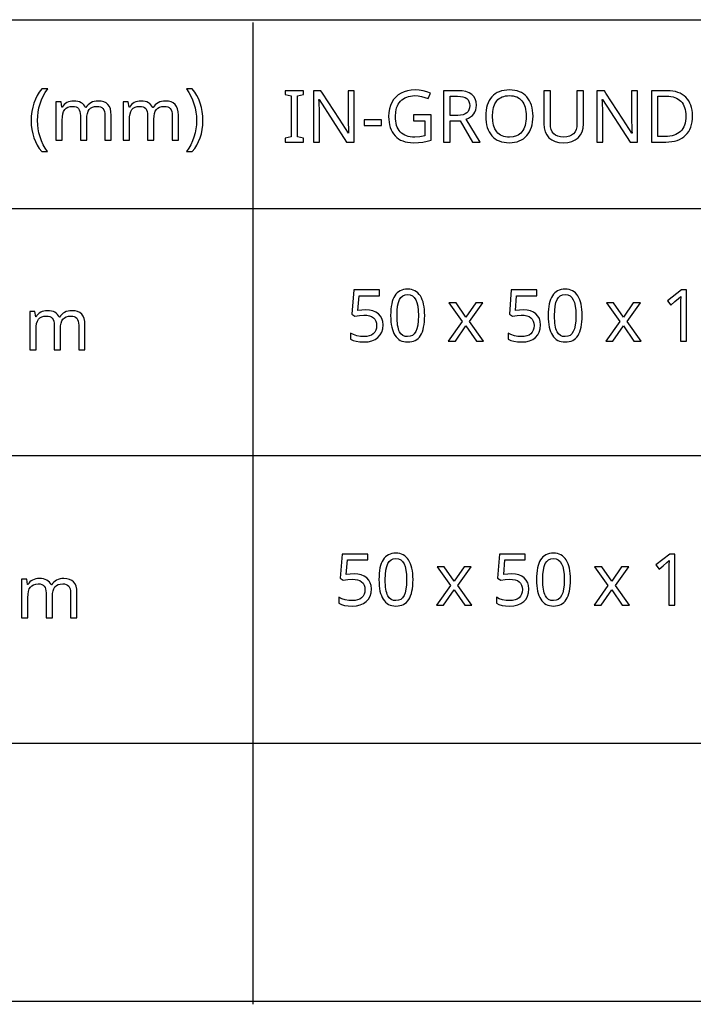
# Model space of a CAD drawing. Extents: x 12 to 692, y 10 to 287.
# Drawn here: x 599 to 625, y 10 to 48 of the extents above; entities that cross this region are included whole.
import ezdxf

# ---------------------------------------------------------------- set-up
doc = ezdxf.new("R2010")
doc.units = 0
doc.header["$LTSCALE"] = 12.7
doc.header["$MEASUREMENT"] = 0
for name, color, linetype in [('ANNOTATION_TEXT', 7, 'CONTINUOUS'), ('BORDER_FRAME', 7, 'CONTINUOUS'), ('TITLE_BLOCK', 7, 'CONTINUOUS')]:
    doc.layers.add(name, color=color, linetype=linetype)

msp = doc.modelspace()

# ---------------------------------------------------------------- linework, layer by layer
at = {"layer": 'ANNOTATION_TEXT', "linetype": 'CONTINUOUS'}
for points in [[(612.07, 36.862), (611.919, 36.854), (611.764, 36.831), (611.764, 36.831), (611.812, 37.409), (612.6, 37.409), (612.6, 37.632), (611.602, 37.632), (611.527, 36.692), (611.65, 36.614), (611.825, 36.645), (611.99, 36.655), (611.99, 36.655), (612.107, 36.649), (612.208, 36.629), (612.208, 36.629), (612.293, 36.598), (612.363, 36.554), (612.363, 36.554), (612.418, 36.497), (612.457, 36.428), (612.457, 36.428), (612.481, 36.346), (612.489, 36.252), (612.489, 36.252), (612.481, 36.154), (612.456, 36.068), (612.456, 36.068), (612.417, 35.995), (612.361, 35.933), (612.361, 35.933), (612.29, 35.884), (612.205, 35.849), (612.205, 35.849), (612.109, 35.828), (611.998, 35.821), (611.998, 35.821), (611.862, 35.83), (611.722, 35.857), (611.722, 35.857), (611.59, 35.898), (611.479, 35.952), (611.479, 35.952), (611.479, 35.721), (611.58, 35.673), (611.699, 35.639), (611.699, 35.639), (611.838, 35.619), (611.996, 35.613), (611.996, 35.613), (612.161, 35.624), (612.308, 35.657), (612.308, 35.657), (612.435, 35.711), (612.543, 35.789), (612.543, 35.789), (612.629, 35.885), (612.69, 35.998), (612.69, 35.998), (612.728, 36.129), (612.741, 36.276), (612.741, 36.276), (612.73, 36.405), (612.696, 36.519), (612.696, 36.519), (612.64, 36.619), (612.561, 36.706), (612.561, 36.706), (612.463, 36.774), (612.348, 36.823), (612.348, 36.823), (612.218, 36.852), (612.07, 36.862), (612.07, 36.862)], [(614.358, 36.639), (614.355, 36.76), (614.347, 36.875), (614.333, 36.981), (614.314, 37.08), (614.314, 37.08), (614.291, 37.172), (614.262, 37.256), (614.227, 37.333), (614.188, 37.402), (614.188, 37.402), (614.143, 37.463), (614.093, 37.516), (614.039, 37.561), (613.979, 37.598), (613.979, 37.598), (613.915, 37.627), (613.847, 37.647), (613.773, 37.659), (613.694, 37.663), (613.694, 37.663), (613.613, 37.659), (613.537, 37.647), (613.466, 37.627), (613.402, 37.599), (613.402, 37.599), (613.342, 37.564), (613.287, 37.52), (613.287, 37.52), (613.238, 37.47), (613.196, 37.411), (613.196, 37.411), (613.158, 37.344), (613.125, 37.268), (613.097, 37.184), (613.075, 37.091), (613.075, 37.091), (613.057, 36.991), (613.045, 36.882), (613.038, 36.765), (613.035, 36.639), (613.035, 36.639), (613.038, 36.517), (613.045, 36.402), (613.058, 36.294), (613.076, 36.195), (613.076, 36.195), (613.1, 36.103), (613.129, 36.019), (613.163, 35.942), (613.203, 35.873), (613.203, 35.873), (613.247, 35.812), (613.296, 35.759), (613.35, 35.714), (613.408, 35.677), (613.408, 35.677), (613.473, 35.649), (613.542, 35.629), (613.616, 35.617), (613.694, 35.613), (613.694, 35.613), (613.776, 35.617), (613.851, 35.629), (613.921, 35.648), (613.986, 35.676), (613.986, 35.676), (614.046, 35.711), (614.1, 35.755), (614.1, 35.755), (614.15, 35.806), (614.193, 35.866), (614.193, 35.866), (614.231, 35.934), (614.265, 36.009), (614.293, 36.093), (614.316, 36.185), (614.316, 36.185), (614.334, 36.286), (614.347, 36.395), (614.355, 36.513), (614.358, 36.639), (614.358, 36.639)], [(618.186, 36.862), (618.035, 36.854), (617.88, 36.831), (617.88, 36.831), (617.927, 37.409), (618.716, 37.409), (618.716, 37.632), (617.718, 37.632), (617.643, 36.692), (617.765, 36.614), (617.94, 36.645), (618.106, 36.655), (618.106, 36.655), (618.222, 36.649), (618.324, 36.629), (618.324, 36.629), (618.409, 36.598), (618.479, 36.554), (618.479, 36.554), (618.534, 36.497), (618.573, 36.428), (618.573, 36.428), (618.597, 36.346), (618.605, 36.252), (618.605, 36.252), (618.596, 36.154), (618.572, 36.068), (618.572, 36.068), (618.532, 35.995), (618.476, 35.933), (618.476, 35.933), (618.406, 35.884), (618.321, 35.849), (618.321, 35.849), (618.224, 35.828), (618.114, 35.821), (618.114, 35.821), (617.978, 35.83), (617.838, 35.857), (617.838, 35.857), (617.706, 35.898), (617.595, 35.952), (617.595, 35.952), (617.595, 35.721), (617.695, 35.673), (617.814, 35.639), (617.814, 35.639), (617.953, 35.619), (618.111, 35.613), (618.111, 35.613), (618.277, 35.624), (618.423, 35.657), (618.423, 35.657), (618.55, 35.711), (618.659, 35.789), (618.659, 35.789), (618.745, 35.885), (618.806, 35.998), (618.806, 35.998), (618.844, 36.129), (618.857, 36.276), (618.857, 36.276), (618.845, 36.405), (618.812, 36.519), (618.812, 36.519), (618.755, 36.619), (618.677, 36.706), (618.677, 36.706), (618.579, 36.774), (618.464, 36.823), (618.464, 36.823), (618.333, 36.852), (618.186, 36.862), (618.186, 36.862)], [(620.474, 36.639), (620.471, 36.76), (620.463, 36.875), (620.449, 36.981), (620.43, 37.08), (620.43, 37.08), (620.406, 37.172), (620.377, 37.256), (620.343, 37.333), (620.303, 37.402), (620.303, 37.402), (620.259, 37.463), (620.209, 37.516), (620.155, 37.561), (620.095, 37.598), (620.095, 37.598), (620.031, 37.627), (619.963, 37.647), (619.889, 37.659), (619.81, 37.663), (619.81, 37.663), (619.729, 37.659), (619.653, 37.647), (619.582, 37.627), (619.517, 37.599), (619.517, 37.599), (619.457, 37.564), (619.403, 37.52), (619.403, 37.52), (619.354, 37.47), (619.312, 37.411), (619.312, 37.411), (619.274, 37.344), (619.241, 37.268), (619.213, 37.184), (619.19, 37.091), (619.19, 37.091), (619.173, 36.991), (619.161, 36.882), (619.153, 36.765), (619.151, 36.639), (619.151, 36.639), (619.153, 36.517), (619.161, 36.402), (619.174, 36.294), (619.192, 36.195), (619.192, 36.195), (619.215, 36.103), (619.245, 36.019), (619.279, 35.942), (619.318, 35.873), (619.318, 35.873), (619.362, 35.812), (619.411, 35.759), (619.465, 35.714), (619.524, 35.677), (619.524, 35.677), (619.589, 35.649), (619.658, 35.629), (619.732, 35.617), (619.81, 35.613), (619.81, 35.613), (619.891, 35.617), (619.967, 35.629), (620.037, 35.648), (620.102, 35.676), (620.102, 35.676), (620.162, 35.711), (620.216, 35.755), (620.216, 35.755), (620.265, 35.806), (620.309, 35.866), (620.309, 35.866), (620.347, 35.934), (620.38, 36.009), (620.409, 36.093), (620.432, 36.185), (620.432, 36.185), (620.45, 36.286), (620.463, 36.395), (620.471, 36.513), (620.474, 36.639), (620.474, 36.639)], [(624.526, 35.64), (624.526, 37.632), (624.323, 37.632), (623.783, 37.214), (623.911, 37.049), (624.069, 37.179), (624.215, 37.3), (624.215, 37.3), (624.297, 37.376), (624.297, 37.376), (624.288, 37.211), (624.286, 37.033), (624.286, 37.033), (624.286, 35.64), (624.526, 35.64)], [(613.282, 36.639), (613.288, 36.838), (613.306, 37.008), (613.336, 37.149), (613.378, 37.26), (613.378, 37.26), (613.434, 37.345), (613.434, 37.345), (613.506, 37.404), (613.506, 37.404), (613.592, 37.441), (613.592, 37.441), (613.694, 37.454), (613.694, 37.454), (613.795, 37.44), (613.795, 37.44), (613.882, 37.403), (613.882, 37.403), (613.953, 37.342), (613.953, 37.342), (614.011, 37.256), (614.011, 37.256), (614.054, 37.143), (614.085, 37.003), (614.104, 36.835), (614.11, 36.639), (614.11, 36.639), (614.104, 36.441), (614.085, 36.272), (614.054, 36.13), (614.011, 36.018), (614.011, 36.018), (613.953, 35.932), (613.953, 35.932), (613.882, 35.87), (613.882, 35.87), (613.795, 35.834), (613.795, 35.834), (613.694, 35.821), (613.694, 35.821), (613.594, 35.832), (613.594, 35.832), (613.508, 35.869), (613.508, 35.869), (613.436, 35.929), (613.436, 35.929), (613.38, 36.013), (613.38, 36.013), (613.357, 36.065), (613.337, 36.125), (613.32, 36.191), (613.306, 36.266), (613.295, 36.348), (613.288, 36.437), (613.283, 36.534), (613.282, 36.639), (613.282, 36.639)], [(615.81, 36.404), (615.269, 35.64), (615.546, 35.64), (615.959, 36.237), (616.366, 35.64), (616.645, 35.64), (616.1, 36.404), (616.617, 37.136), (616.34, 37.136), (615.959, 36.572), (615.573, 37.136), (615.294, 37.136), (615.81, 36.404)], [(619.397, 36.639), (619.404, 36.838), (619.422, 37.008), (619.452, 37.149), (619.494, 37.26), (619.494, 37.26), (619.55, 37.345), (619.55, 37.345), (619.622, 37.404), (619.622, 37.404), (619.708, 37.441), (619.708, 37.441), (619.81, 37.454), (619.81, 37.454), (619.911, 37.44), (619.911, 37.44), (619.998, 37.403), (619.998, 37.403), (620.069, 37.342), (620.069, 37.342), (620.126, 37.256), (620.126, 37.256), (620.17, 37.143), (620.201, 37.003), (620.22, 36.835), (620.226, 36.639), (620.226, 36.639), (620.22, 36.441), (620.201, 36.272), (620.17, 36.13), (620.126, 36.018), (620.126, 36.018), (620.069, 35.932), (620.069, 35.932), (619.998, 35.87), (619.998, 35.87), (619.911, 35.834), (619.911, 35.834), (619.81, 35.821), (619.81, 35.821), (619.709, 35.832), (619.709, 35.832), (619.624, 35.869), (619.624, 35.869), (619.551, 35.929), (619.551, 35.929), (619.496, 36.013), (619.496, 36.013), (619.473, 36.065), (619.453, 36.125), (619.436, 36.191), (619.422, 36.266), (619.411, 36.348), (619.404, 36.437), (619.399, 36.534), (619.397, 36.639), (619.397, 36.639)], [(621.926, 36.404), (621.385, 35.64), (621.662, 35.64), (622.075, 36.237), (622.482, 35.64), (622.761, 35.64), (622.216, 36.404), (622.733, 37.136), (622.456, 37.136), (622.075, 36.572), (621.689, 37.136), (621.41, 37.136), (621.926, 36.404)], [(600.924, 35.304), (601.167, 35.304), (601.167, 36.278), (601.159, 36.412), (601.134, 36.526), (601.134, 36.526), (601.095, 36.621), (601.04, 36.697), (601.04, 36.697), (600.969, 36.754), (600.882, 36.795), (600.882, 36.795), (600.78, 36.819), (600.662, 36.827), (600.662, 36.827), (600.585, 36.823), (600.512, 36.811), (600.443, 36.791), (600.378, 36.762), (600.378, 36.762), (600.319, 36.726), (600.266, 36.683), (600.266, 36.683), (600.221, 36.633), (600.182, 36.577), (600.182, 36.577), (600.168, 36.577), (600.137, 36.635), (600.099, 36.686), (600.099, 36.686), (600.054, 36.729), (600.001, 36.765), (600.001, 36.765), (599.94, 36.792), (599.871, 36.812), (599.795, 36.823), (599.711, 36.827), (599.711, 36.827), (599.64, 36.824), (599.573, 36.812), (599.509, 36.793), (599.449, 36.766), (599.449, 36.766), (599.394, 36.732), (599.345, 36.693), (599.345, 36.693), (599.304, 36.647), (599.269, 36.596), (599.269, 36.596), (599.256, 36.596), (599.219, 36.8), (599.021, 36.8), (599.021, 35.304), (599.266, 35.304), (599.266, 36.079), (599.272, 36.214), (599.29, 36.327), (599.29, 36.327), (599.32, 36.421), (599.362, 36.495), (599.362, 36.495), (599.416, 36.549), (599.416, 36.549), (599.486, 36.589), (599.486, 36.589), (599.569, 36.614), (599.666, 36.622), (599.666, 36.622), (599.739, 36.616), (599.802, 36.599), (599.802, 36.599), (599.855, 36.571), (599.897, 36.533), (599.897, 36.533), (599.93, 36.483), (599.953, 36.421), (599.953, 36.421), (599.967, 36.35), (599.972, 36.267), (599.972, 36.267), (599.972, 35.304), (600.216, 35.304), (600.216, 36.13), (600.222, 36.246), (600.241, 36.346), (600.241, 36.346), (600.271, 36.431), (600.314, 36.5), (600.314, 36.5), (600.37, 36.553), (600.439, 36.59), (600.439, 36.59), (600.523, 36.614), (600.621, 36.622), (600.621, 36.622), (600.691, 36.616), (600.753, 36.599), (600.753, 36.599), (600.805, 36.571), (600.848, 36.533), (600.848, 36.533), (600.882, 36.483), (600.905, 36.421), (600.905, 36.421), (600.92, 36.35), (600.924, 36.267), (600.924, 36.267), (600.924, 35.304)], [(611.615, 26.61), (611.464, 26.602), (611.309, 26.579), (611.309, 26.579), (611.357, 27.157), (612.145, 27.157), (612.145, 27.38), (611.147, 27.38), (611.072, 26.44), (611.195, 26.362), (611.37, 26.393), (611.535, 26.403), (611.535, 26.403), (611.652, 26.397), (611.753, 26.377), (611.753, 26.377), (611.838, 26.346), (611.908, 26.302), (611.908, 26.302), (611.963, 26.246), (612.002, 26.176), (612.002, 26.176), (612.026, 26.094), (612.034, 26), (612.034, 26), (612.026, 25.902), (612.001, 25.816), (612.001, 25.816), (611.962, 25.743), (611.906, 25.681), (611.906, 25.681), (611.835, 25.632), (611.75, 25.597), (611.75, 25.597), (611.654, 25.576), (611.543, 25.569), (611.543, 25.569), (611.407, 25.578), (611.267, 25.605), (611.267, 25.605), (611.135, 25.646), (611.024, 25.7), (611.024, 25.7), (611.024, 25.469), (611.125, 25.421), (611.244, 25.387), (611.244, 25.387), (611.383, 25.367), (611.541, 25.361), (611.541, 25.361), (611.706, 25.372), (611.853, 25.405), (611.853, 25.405), (611.98, 25.459), (612.088, 25.537), (612.088, 25.537), (612.174, 25.633), (612.235, 25.747), (612.235, 25.747), (612.273, 25.877), (612.286, 26.025), (612.286, 26.025), (612.275, 26.153), (612.241, 26.267), (612.241, 26.267), (612.185, 26.367), (612.106, 26.454), (612.106, 26.454), (612.008, 26.522), (611.893, 26.571), (611.893, 26.571), (611.763, 26.6), (611.615, 26.61), (611.615, 26.61)], [(613.903, 26.387), (613.9, 26.508), (613.892, 26.623), (613.878, 26.729), (613.859, 26.828), (613.859, 26.828), (613.836, 26.92), (613.807, 27.004), (613.772, 27.081), (613.733, 27.15), (613.733, 27.15), (613.688, 27.211), (613.638, 27.264), (613.584, 27.309), (613.524, 27.346), (613.524, 27.346), (613.46, 27.375), (613.392, 27.395), (613.318, 27.407), (613.239, 27.411), (613.239, 27.411), (613.158, 27.407), (613.082, 27.395), (613.011, 27.375), (612.947, 27.347), (612.947, 27.347), (612.887, 27.312), (612.832, 27.268), (612.832, 27.268), (612.783, 27.218), (612.741, 27.159), (612.741, 27.159), (612.703, 27.092), (612.67, 27.016), (612.642, 26.932), (612.62, 26.839), (612.62, 26.839), (612.602, 26.739), (612.59, 26.63), (612.583, 26.513), (612.58, 26.387), (612.58, 26.387), (612.583, 26.265), (612.59, 26.15), (612.603, 26.043), (612.621, 25.943), (612.621, 25.943), (612.645, 25.851), (612.674, 25.767), (612.708, 25.69), (612.748, 25.621), (612.748, 25.621), (612.792, 25.56), (612.841, 25.507), (612.895, 25.462), (612.953, 25.425), (612.953, 25.425), (613.018, 25.397), (613.087, 25.377), (613.161, 25.365), (613.239, 25.361), (613.239, 25.361), (613.321, 25.365), (613.396, 25.377), (613.466, 25.396), (613.531, 25.424), (613.531, 25.424), (613.591, 25.459), (613.645, 25.503), (613.645, 25.503), (613.695, 25.554), (613.738, 25.614), (613.738, 25.614), (613.776, 25.682), (613.81, 25.757), (613.838, 25.841), (613.861, 25.933), (613.861, 25.933), (613.879, 26.034), (613.892, 26.143), (613.9, 26.261), (613.903, 26.387), (613.903, 26.387)], [(612.827, 26.387), (612.833, 26.586), (612.851, 26.756), (612.881, 26.897), (612.923, 27.008), (612.923, 27.008), (612.979, 27.093), (612.979, 27.093), (613.051, 27.153), (613.051, 27.153), (613.137, 27.189), (613.137, 27.189), (613.239, 27.202), (613.239, 27.202), (613.34, 27.188), (613.34, 27.188), (613.427, 27.151), (613.427, 27.151), (613.498, 27.09), (613.498, 27.09), (613.556, 27.004), (613.556, 27.004), (613.599, 26.891), (613.63, 26.751), (613.649, 26.583), (613.655, 26.387), (613.655, 26.387), (613.649, 26.189), (613.63, 26.02), (613.599, 25.879), (613.556, 25.766), (613.556, 25.766), (613.498, 25.68), (613.498, 25.68), (613.427, 25.619), (613.427, 25.619), (613.34, 25.582), (613.34, 25.582), (613.239, 25.569), (613.239, 25.569), (613.139, 25.58), (613.139, 25.58), (613.053, 25.617), (613.053, 25.617), (612.981, 25.677), (612.981, 25.677), (612.925, 25.762), (612.925, 25.762), (612.902, 25.813), (612.882, 25.873), (612.865, 25.94), (612.851, 26.014), (612.84, 26.096), (612.833, 26.185), (612.828, 26.282), (612.827, 26.387), (612.827, 26.387)], [(617.731, 26.61), (617.58, 26.602), (617.425, 26.579), (617.425, 26.579), (617.472, 27.157), (618.261, 27.157), (618.261, 27.38), (617.263, 27.38), (617.188, 26.44), (617.31, 26.362), (617.485, 26.393), (617.651, 26.403), (617.651, 26.403), (617.767, 26.397), (617.869, 26.377), (617.869, 26.377), (617.954, 26.346), (618.024, 26.302), (618.024, 26.302), (618.079, 26.246), (618.118, 26.176), (618.118, 26.176), (618.142, 26.094), (618.15, 26), (618.15, 26), (618.141, 25.902), (618.117, 25.816), (618.117, 25.816), (618.077, 25.743), (618.021, 25.681), (618.021, 25.681), (617.951, 25.632), (617.866, 25.597), (617.866, 25.597), (617.769, 25.576), (617.659, 25.569), (617.659, 25.569), (617.523, 25.578), (617.383, 25.605), (617.383, 25.605), (617.251, 25.646), (617.14, 25.7), (617.14, 25.7), (617.14, 25.469), (617.24, 25.421), (617.359, 25.387), (617.359, 25.387), (617.498, 25.367), (617.656, 25.361), (617.656, 25.361), (617.822, 25.372), (617.968, 25.405), (617.968, 25.405), (618.095, 25.459), (618.204, 25.537), (618.204, 25.537), (618.29, 25.633), (618.351, 25.747), (618.351, 25.747), (618.389, 25.877), (618.402, 26.025), (618.402, 26.025), (618.39, 26.153), (618.357, 26.267), (618.357, 26.267), (618.3, 26.367), (618.222, 26.454), (618.222, 26.454), (618.124, 26.522), (618.009, 26.571), (618.009, 26.571), (617.878, 26.6), (617.731, 26.61), (617.731, 26.61)], [(620.019, 26.387), (620.016, 26.508), (620.008, 26.623), (619.994, 26.729), (619.975, 26.828), (619.975, 26.828), (619.951, 26.92), (619.922, 27.004), (619.888, 27.081), (619.848, 27.15), (619.848, 27.15), (619.804, 27.211), (619.754, 27.264), (619.7, 27.309), (619.64, 27.346), (619.64, 27.346), (619.576, 27.375), (619.508, 27.395), (619.434, 27.407), (619.355, 27.411), (619.355, 27.411), (619.274, 27.407), (619.198, 27.395), (619.127, 27.375), (619.062, 27.347), (619.062, 27.347), (619.002, 27.312), (618.948, 27.268), (618.948, 27.268), (618.899, 27.218), (618.857, 27.159), (618.857, 27.159), (618.819, 27.092), (618.786, 27.016), (618.758, 26.932), (618.735, 26.839), (618.735, 26.839), (618.718, 26.739), (618.706, 26.63), (618.698, 26.513), (618.696, 26.387), (618.696, 26.387), (618.698, 26.265), (618.706, 26.15), (618.719, 26.043), (618.737, 25.943), (618.737, 25.943), (618.76, 25.851), (618.79, 25.767), (618.824, 25.69), (618.863, 25.621), (618.863, 25.621), (618.907, 25.56), (618.956, 25.507), (619.01, 25.462), (619.069, 25.425), (619.069, 25.425), (619.134, 25.397), (619.203, 25.377), (619.277, 25.365), (619.355, 25.361), (619.355, 25.361), (619.436, 25.365), (619.512, 25.377), (619.582, 25.396), (619.647, 25.424), (619.647, 25.424), (619.707, 25.459), (619.761, 25.503), (619.761, 25.503), (619.81, 25.554), (619.854, 25.614), (619.854, 25.614), (619.892, 25.682), (619.925, 25.757), (619.954, 25.841), (619.977, 25.933), (619.977, 25.933), (619.995, 26.034), (620.008, 26.143), (620.016, 26.261), (620.019, 26.387), (620.019, 26.387)], [(618.942, 26.387), (618.949, 26.586), (618.967, 26.756), (618.997, 26.897), (619.039, 27.008), (619.039, 27.008), (619.095, 27.093), (619.095, 27.093), (619.167, 27.153), (619.167, 27.153), (619.253, 27.189), (619.253, 27.189), (619.355, 27.202), (619.355, 27.202), (619.456, 27.188), (619.456, 27.188), (619.543, 27.151), (619.543, 27.151), (619.614, 27.09), (619.614, 27.09), (619.671, 27.004), (619.671, 27.004), (619.715, 26.891), (619.746, 26.751), (619.765, 26.583), (619.771, 26.387), (619.771, 26.387), (619.765, 26.189), (619.746, 26.02), (619.715, 25.879), (619.671, 25.766), (619.671, 25.766), (619.614, 25.68), (619.614, 25.68), (619.543, 25.619), (619.543, 25.619), (619.456, 25.582), (619.456, 25.582), (619.355, 25.569), (619.355, 25.569), (619.254, 25.58), (619.254, 25.58), (619.169, 25.617), (619.169, 25.617), (619.096, 25.677), (619.096, 25.677), (619.041, 25.762), (619.041, 25.762), (619.018, 25.813), (618.998, 25.873), (618.981, 25.94), (618.967, 26.014), (618.956, 26.096), (618.949, 26.185), (618.944, 26.282), (618.942, 26.387), (618.942, 26.387)], [(624.071, 25.388), (624.071, 27.38), (623.868, 27.38), (623.328, 26.962), (623.456, 26.797), (623.614, 26.927), (623.76, 27.048), (623.76, 27.048), (623.842, 27.124), (623.842, 27.124), (623.833, 26.959), (623.831, 26.781), (623.831, 26.781), (623.831, 25.388), (624.071, 25.388)], [(615.355, 26.153), (614.814, 25.388), (615.091, 25.388), (615.504, 25.985), (615.911, 25.388), (616.19, 25.388), (615.645, 26.153), (616.162, 26.884), (615.885, 26.884), (615.504, 26.32), (615.118, 26.884), (614.839, 26.884), (615.355, 26.153)], [(621.471, 26.153), (620.93, 25.388), (621.207, 25.388), (621.62, 25.985), (622.027, 25.388), (622.306, 25.388), (621.761, 26.153), (622.278, 26.884), (622.001, 26.884), (621.62, 26.32), (621.234, 26.884), (620.955, 26.884), (621.471, 26.153)], [(600.611, 24.905), (600.853, 24.905), (600.853, 25.88), (600.845, 26.013), (600.821, 26.128), (600.821, 26.128), (600.782, 26.223), (600.727, 26.298), (600.727, 26.298), (600.656, 26.355), (600.569, 26.396), (600.569, 26.396), (600.467, 26.42), (600.348, 26.429), (600.348, 26.429), (600.271, 26.425), (600.198, 26.412), (600.129, 26.392), (600.065, 26.363), (600.065, 26.363), (600.005, 26.327), (599.953, 26.284), (599.953, 26.284), (599.907, 26.234), (599.868, 26.178), (599.868, 26.178), (599.855, 26.178), (599.824, 26.237), (599.785, 26.287), (599.785, 26.287), (599.74, 26.331), (599.687, 26.366), (599.687, 26.366), (599.626, 26.393), (599.557, 26.413), (599.481, 26.425), (599.397, 26.429), (599.397, 26.429), (599.327, 26.425), (599.259, 26.413), (599.196, 26.394), (599.135, 26.367), (599.135, 26.367), (599.08, 26.333), (599.032, 26.294), (599.032, 26.294), (598.99, 26.248), (598.956, 26.197), (598.956, 26.197), (598.942, 26.197), (598.905, 26.401), (598.708, 26.401), (598.708, 24.905), (598.953, 24.905), (598.953, 25.681), (598.959, 25.815), (598.976, 25.929), (598.976, 25.929), (599.006, 26.022), (599.048, 26.096), (599.048, 26.096), (599.103, 26.151), (599.103, 26.151), (599.172, 26.19), (599.172, 26.19), (599.255, 26.215), (599.352, 26.223), (599.352, 26.223), (599.426, 26.217), (599.488, 26.2), (599.488, 26.2), (599.541, 26.172), (599.584, 26.134), (599.584, 26.134), (599.616, 26.084), (599.64, 26.023), (599.64, 26.023), (599.654, 25.951), (599.659, 25.869), (599.659, 25.869), (599.659, 24.905), (599.903, 24.905), (599.903, 25.731), (599.909, 25.847), (599.927, 25.948), (599.927, 25.948), (599.958, 26.033), (600.001, 26.102), (600.001, 26.102), (600.056, 26.154), (600.126, 26.192), (600.126, 26.192), (600.209, 26.215), (600.307, 26.223), (600.307, 26.223), (600.378, 26.217), (600.439, 26.2), (600.439, 26.2), (600.492, 26.172), (600.535, 26.134), (600.535, 26.134), (600.568, 26.084), (600.592, 26.023), (600.592, 26.023), (600.606, 25.951), (600.611, 25.869), (600.611, 25.869), (600.611, 24.905)]]:
    msp.add_lwpolyline(points, close=True, dxfattribs=at)
at = {"layer": 'BORDER_FRAME'}
msp.add_line((691.779, 10), (291.779, 10), dxfattribs=at)
at = {"layer": 'TITLE_BLOCK'}
for p, q in [((291.779, 48.128), (691.739, 48.128)), ((607.682, 48.024), (607.682, 9.896)), ((385.926, 40.795), (691.779, 40.795)), ((385.819, 31.202), (691.672, 31.202)), ((385.926, 20.04), (691.632, 20.04))]:
    msp.add_line(p, q, dxfattribs=at)
at = {"layer": 'TITLE_BLOCK', "linetype": 'CONTINUOUS'}
for points in [[(599.078, 44.21), (599.084, 44.035), (599.104, 43.866), (599.137, 43.702), (599.182, 43.545), (599.182, 43.545), (599.241, 43.395), (599.311, 43.255), (599.393, 43.125), (599.488, 43.004), (599.488, 43.004), (599.716, 43.004), (599.627, 43.136), (599.549, 43.275), (599.482, 43.421), (599.426, 43.573), (599.426, 43.573), (599.382, 43.73), (599.351, 43.889), (599.332, 44.05), (599.325, 44.212), (599.325, 44.212), (599.332, 44.378), (599.35, 44.54), (599.381, 44.701), (599.424, 44.86), (599.424, 44.86), (599.479, 45.014), (599.547, 45.161), (599.627, 45.303), (599.719, 45.437), (599.719, 45.437), (599.488, 45.437), (599.394, 45.314), (599.312, 45.181), (599.241, 45.038), (599.182, 44.885), (599.182, 44.885), (599.137, 44.725), (599.104, 44.559), (599.084, 44.387), (599.078, 44.21), (599.078, 44.21)], [(605.745, 44.21), (605.739, 44.386), (605.719, 44.557), (605.686, 44.723), (605.64, 44.883), (605.64, 44.883), (605.582, 45.036), (605.511, 45.179), (605.429, 45.313), (605.335, 45.437), (605.335, 45.437), (605.103, 45.437), (605.195, 45.303), (605.275, 45.161), (605.343, 45.014), (605.398, 44.86), (605.398, 44.86), (605.441, 44.701), (605.472, 44.54), (605.491, 44.378), (605.497, 44.212), (605.497, 44.212), (605.491, 44.05), (605.472, 43.889), (605.44, 43.73), (605.396, 43.572), (605.396, 43.572), (605.34, 43.42), (605.273, 43.274), (605.195, 43.136), (605.106, 43.004), (605.106, 43.004), (605.335, 43.004), (605.429, 43.123), (605.51, 43.253), (605.581, 43.393), (605.639, 43.542), (605.639, 43.542), (605.685, 43.7), (605.719, 43.864), (605.738, 44.034), (605.745, 44.21), (605.745, 44.21)], [(609.654, 43.378), (609.654, 43.522), (609.42, 43.576), (609.42, 45.17), (609.654, 45.225), (609.654, 45.37), (608.935, 45.37), (608.935, 45.225), (609.169, 45.17), (609.169, 43.576), (608.935, 43.522), (608.935, 43.378), (609.654, 43.378)], [(611.619, 43.378), (611.619, 45.37), (611.384, 45.37), (611.384, 44.246), (611.385, 44.194), (611.386, 44.128), (611.389, 44.048), (611.393, 43.954), (611.393, 43.954), (611.396, 43.865), (611.399, 43.796), (611.402, 43.748), (611.404, 43.721), (611.404, 43.721), (611.393, 43.721), (611.045, 44.262), (610.391, 45.273), (610.33, 45.37), (610.04, 45.37), (610.04, 43.378), (610.271, 43.378), (610.271, 44.491), (610.27, 44.586), (610.267, 44.69), (610.262, 44.802), (610.255, 44.922), (610.255, 44.922), (610.248, 45.032), (610.259, 45.032), (611.326, 43.378), (611.619, 43.378)], [(613.923, 44.43), (613.923, 44.206), (614.36, 44.206), (614.36, 43.615), (614.167, 43.579), (613.969, 43.567), (613.969, 43.567), (613.88, 43.571), (613.796, 43.58), (613.718, 43.596), (613.646, 43.618), (613.646, 43.618), (613.579, 43.647), (613.517, 43.682), (613.461, 43.725), (613.41, 43.773), (613.41, 43.773), (613.365, 43.827), (613.326, 43.887), (613.293, 43.953), (613.266, 44.025), (613.266, 44.025), (613.245, 44.104), (613.23, 44.188), (613.221, 44.278), (613.218, 44.374), (613.218, 44.374), (613.231, 44.551), (613.267, 44.708), (613.267, 44.708), (613.296, 44.779), (613.33, 44.845), (613.371, 44.906), (613.419, 44.962), (613.419, 44.962), (613.471, 45.013), (613.528, 45.056), (613.59, 45.093), (613.657, 45.123), (613.657, 45.123), (613.729, 45.147), (613.806, 45.164), (613.888, 45.174), (613.974, 45.178), (613.974, 45.178), (614.1, 45.171), (614.228, 45.149), (614.357, 45.113), (614.488, 45.063), (614.488, 45.063), (614.583, 45.281), (614.443, 45.333), (614.297, 45.369), (614.146, 45.391), (613.989, 45.398), (613.989, 45.398), (613.836, 45.391), (613.693, 45.367), (613.56, 45.329), (613.438, 45.274), (613.438, 45.274), (613.328, 45.206), (613.232, 45.123), (613.232, 45.123), (613.149, 45.028), (613.081, 44.919), (613.081, 44.919), (613.026, 44.797), (612.988, 44.666), (612.964, 44.525), (612.957, 44.374), (612.957, 44.374), (612.96, 44.256), (612.972, 44.145), (612.991, 44.041), (613.018, 43.943), (613.018, 43.943), (613.053, 43.853), (613.096, 43.769), (613.147, 43.691), (613.206, 43.62), (613.206, 43.62), (613.271, 43.557), (613.343, 43.502), (613.421, 43.456), (613.506, 43.418), (613.506, 43.418), (613.597, 43.388), (613.695, 43.367), (613.8, 43.355), (613.91, 43.351), (613.91, 43.351), (614.113, 43.357), (614.289, 43.377), (614.289, 43.377), (614.451, 43.409), (614.611, 43.453), (614.611, 43.453), (614.611, 44.43), (613.923, 44.43)], [(615.339, 44.201), (615.736, 44.201), (616.218, 43.378), (616.511, 43.378), (615.965, 44.27), (616.058, 44.309), (616.138, 44.355), (616.138, 44.355), (616.207, 44.409), (616.263, 44.472), (616.263, 44.472), (616.307, 44.543), (616.338, 44.622), (616.338, 44.622), (616.358, 44.709), (616.364, 44.804), (616.364, 44.804), (616.353, 44.937), (616.319, 45.051), (616.319, 45.051), (616.263, 45.148), (616.186, 45.228), (616.186, 45.228), (616.085, 45.29), (615.959, 45.334), (615.959, 45.334), (615.811, 45.361), (615.638, 45.37), (615.638, 45.37), (615.089, 45.37), (615.089, 43.378), (615.339, 43.378), (615.339, 44.201)], [(615.339, 44.413), (615.339, 45.153), (615.624, 45.153), (615.742, 45.148), (615.842, 45.131), (615.842, 45.131), (615.925, 45.104), (615.991, 45.066), (615.991, 45.066), (616.04, 45.016), (616.075, 44.954), (616.075, 44.954), (616.097, 44.88), (616.104, 44.792), (616.104, 44.792), (616.097, 44.704), (616.075, 44.627), (616.075, 44.627), (616.041, 44.562), (615.992, 44.509), (615.992, 44.509), (615.928, 44.467), (615.848, 44.437), (615.848, 44.437), (615.751, 44.419), (615.638, 44.413), (615.638, 44.413), (615.339, 44.413)], [(618.563, 44.377), (618.559, 44.493), (618.548, 44.603), (618.528, 44.707), (618.502, 44.804), (618.502, 44.804), (618.468, 44.895), (618.427, 44.979), (618.378, 45.057), (618.322, 45.129), (618.322, 45.129), (618.258, 45.193), (618.189, 45.248), (618.113, 45.295), (618.032, 45.333), (618.032, 45.333), (617.945, 45.363), (617.852, 45.384), (617.753, 45.397), (617.647, 45.401), (617.647, 45.401), (617.539, 45.397), (617.437, 45.384), (617.341, 45.363), (617.252, 45.333), (617.252, 45.333), (617.17, 45.295), (617.095, 45.25), (617.025, 45.195), (616.962, 45.133), (616.962, 45.133), (616.906, 45.063), (616.857, 44.985), (616.816, 44.901), (616.782, 44.81), (616.782, 44.81), (616.757, 44.712), (616.738, 44.608), (616.727, 44.497), (616.724, 44.379), (616.724, 44.379), (616.727, 44.26), (616.739, 44.148), (616.757, 44.042), (616.784, 43.943), (616.784, 43.943), (616.817, 43.852), (616.859, 43.768), (616.907, 43.69), (616.963, 43.619), (616.963, 43.619), (617.027, 43.556), (617.096, 43.501), (617.172, 43.455), (617.254, 43.418), (617.254, 43.418), (617.342, 43.388), (617.437, 43.367), (617.537, 43.355), (617.645, 43.351), (617.645, 43.351), (617.75, 43.355), (617.849, 43.368), (617.943, 43.389), (618.03, 43.419), (618.03, 43.419), (618.112, 43.457), (618.187, 43.504), (618.257, 43.56), (618.32, 43.625), (618.32, 43.625), (618.377, 43.696), (618.426, 43.774), (618.468, 43.858), (618.502, 43.949), (618.502, 43.949), (618.528, 44.046), (618.548, 44.15), (618.559, 44.26), (618.563, 44.377), (618.563, 44.377)], [(616.988, 44.377), (616.998, 44.561), (617.029, 44.723), (617.029, 44.723), (617.082, 44.861), (617.156, 44.975), (617.156, 44.975), (617.2, 45.023), (617.249, 45.064), (617.302, 45.1), (617.361, 45.129), (617.361, 45.129), (617.426, 45.151), (617.495, 45.168), (617.569, 45.177), (617.647, 45.18), (617.647, 45.18), (617.725, 45.177), (617.797, 45.168), (617.865, 45.151), (617.928, 45.129), (617.928, 45.129), (618.04, 45.066), (618.132, 44.977), (618.132, 44.977), (618.171, 44.924), (618.204, 44.864), (618.232, 44.798), (618.255, 44.725), (618.255, 44.725), (618.274, 44.647), (618.287, 44.563), (618.295, 44.473), (618.297, 44.377), (618.297, 44.377), (618.295, 44.28), (618.287, 44.189), (618.274, 44.104), (618.255, 44.025), (618.255, 44.025), (618.232, 43.953), (618.204, 43.886), (618.17, 43.826), (618.131, 43.772), (618.131, 43.772), (618.087, 43.724), (618.038, 43.682), (617.984, 43.647), (617.925, 43.618), (617.925, 43.618), (617.795, 43.58), (617.645, 43.567), (617.645, 43.567), (617.567, 43.571), (617.493, 43.58), (617.425, 43.596), (617.361, 43.619), (617.361, 43.619), (617.302, 43.648), (617.249, 43.684), (617.2, 43.726), (617.156, 43.774), (617.156, 43.774), (617.082, 43.89), (617.029, 44.028), (617.029, 44.028), (616.998, 44.191), (616.988, 44.377), (616.988, 44.377)], [(620.518, 45.37), (620.269, 45.37), (620.269, 44.081), (620.26, 43.963), (620.235, 43.86), (620.235, 43.86), (620.193, 43.772), (620.135, 43.7), (620.135, 43.7), (620.062, 43.641), (619.974, 43.6), (619.974, 43.6), (619.872, 43.576), (619.756, 43.567), (619.756, 43.567), (619.634, 43.576), (619.528, 43.6), (619.528, 43.6), (619.438, 43.642), (619.364, 43.701), (619.364, 43.701), (619.307, 43.774), (619.266, 43.862), (619.266, 43.862), (619.242, 43.963), (619.235, 44.078), (619.235, 44.078), (619.235, 45.37), (618.983, 45.37), (618.983, 44.086), (618.995, 43.924), (619.032, 43.78), (619.032, 43.78), (619.094, 43.654), (619.181, 43.547), (619.181, 43.547), (619.291, 43.461), (619.42, 43.4), (619.42, 43.4), (619.57, 43.363), (619.741, 43.351), (619.741, 43.351), (619.914, 43.363), (620.066, 43.398), (620.066, 43.398), (620.199, 43.46), (620.312, 43.546), (620.312, 43.546), (620.402, 43.651), (620.466, 43.776), (620.466, 43.776), (620.505, 43.92), (620.518, 44.081), (620.518, 44.081), (620.518, 45.37)], [(622.622, 43.378), (622.622, 45.37), (622.387, 45.37), (622.387, 44.246), (622.388, 44.194), (622.389, 44.128), (622.392, 44.048), (622.395, 43.954), (622.395, 43.954), (622.399, 43.865), (622.402, 43.796), (622.405, 43.748), (622.406, 43.721), (622.406, 43.721), (622.395, 43.721), (622.048, 44.262), (621.394, 45.273), (621.333, 45.37), (621.042, 45.37), (621.042, 43.378), (621.274, 43.378), (621.274, 44.491), (621.273, 44.586), (621.27, 44.69), (621.265, 44.802), (621.258, 44.922), (621.258, 44.922), (621.251, 45.032), (621.262, 45.032), (622.329, 43.378), (622.622, 43.378)], [(624.758, 44.393), (624.754, 44.506), (624.741, 44.613), (624.721, 44.713), (624.692, 44.806), (624.692, 44.806), (624.656, 44.892), (624.612, 44.973), (624.56, 45.046), (624.499, 45.114), (624.499, 45.114), (624.431, 45.174), (624.357, 45.226), (624.276, 45.27), (624.188, 45.306), (624.188, 45.306), (624.095, 45.334), (623.994, 45.354), (623.888, 45.366), (623.775, 45.37), (623.775, 45.37), (623.162, 45.37), (623.162, 43.378), (623.717, 43.378), (623.839, 43.382), (623.953, 43.394), (624.061, 43.414), (624.161, 43.442), (624.161, 43.442), (624.253, 43.479), (624.339, 43.524), (624.417, 43.577), (624.488, 43.638), (624.488, 43.638), (624.551, 43.707), (624.606, 43.783), (624.652, 43.867), (624.69, 43.957), (624.69, 43.957), (624.719, 44.055), (624.741, 44.161), (624.753, 44.273), (624.758, 44.393), (624.758, 44.393)], [(624.493, 44.385), (624.49, 44.288), (624.481, 44.198), (624.464, 44.115), (624.442, 44.037), (624.442, 44.037), (624.413, 43.966), (624.379, 43.901), (624.338, 43.843), (624.29, 43.791), (624.29, 43.791), (624.237, 43.744), (624.177, 43.704), (624.11, 43.67), (624.037, 43.642), (624.037, 43.642), (623.958, 43.621), (623.873, 43.606), (623.782, 43.596), (623.684, 43.593), (623.684, 43.593), (623.413, 43.593), (623.413, 45.156), (623.74, 45.156), (623.832, 45.153), (623.917, 45.144), (623.997, 45.128), (624.07, 45.107), (624.07, 45.107), (624.138, 45.079), (624.2, 45.046), (624.255, 45.006), (624.305, 44.96), (624.305, 44.96), (624.349, 44.908), (624.388, 44.85), (624.42, 44.787), (624.446, 44.719), (624.446, 44.719), (624.467, 44.644), (624.482, 44.563), (624.49, 44.477), (624.493, 44.385), (624.493, 44.385)], [(601.943, 43.445), (602.185, 43.445), (602.185, 44.419), (602.177, 44.553), (602.152, 44.667), (602.152, 44.667), (602.113, 44.762), (602.058, 44.838), (602.058, 44.838), (601.988, 44.895), (601.9, 44.936), (601.9, 44.936), (601.798, 44.96), (601.68, 44.969), (601.68, 44.969), (601.603, 44.964), (601.53, 44.952), (601.461, 44.932), (601.396, 44.903), (601.396, 44.903), (601.337, 44.867), (601.285, 44.824), (601.285, 44.824), (601.239, 44.774), (601.2, 44.718), (601.2, 44.718), (601.187, 44.718), (601.156, 44.776), (601.117, 44.827), (601.117, 44.827), (601.072, 44.87), (601.019, 44.906), (601.019, 44.906), (600.958, 44.933), (600.889, 44.953), (600.813, 44.965), (600.729, 44.969), (600.729, 44.969), (600.658, 44.965), (600.591, 44.953), (600.527, 44.934), (600.467, 44.907), (600.467, 44.907), (600.412, 44.873), (600.364, 44.834), (600.364, 44.834), (600.322, 44.788), (600.287, 44.737), (600.287, 44.737), (600.274, 44.737), (600.237, 44.941), (600.039, 44.941), (600.039, 43.445), (600.285, 43.445), (600.285, 44.221), (600.29, 44.355), (600.308, 44.469), (600.308, 44.469), (600.338, 44.562), (600.38, 44.636), (600.38, 44.636), (600.434, 44.691), (600.434, 44.691), (600.504, 44.73), (600.504, 44.73), (600.587, 44.755), (600.684, 44.763), (600.684, 44.763), (600.757, 44.757), (600.82, 44.74), (600.82, 44.74), (600.873, 44.712), (600.915, 44.674), (600.915, 44.674), (600.948, 44.624), (600.971, 44.563), (600.971, 44.563), (600.986, 44.491), (600.99, 44.409), (600.99, 44.409), (600.99, 43.445), (601.234, 43.445), (601.234, 44.271), (601.24, 44.387), (601.259, 44.488), (601.259, 44.488), (601.289, 44.572), (601.332, 44.642), (601.332, 44.642), (601.388, 44.694), (601.458, 44.731), (601.458, 44.731), (601.541, 44.755), (601.639, 44.763), (601.639, 44.763), (601.709, 44.757), (601.771, 44.74), (601.771, 44.74), (601.823, 44.712), (601.866, 44.674), (601.866, 44.674), (601.9, 44.624), (601.924, 44.563), (601.924, 44.563), (601.938, 44.491), (601.943, 44.409), (601.943, 44.409), (601.943, 43.445)], [(604.552, 43.445), (604.794, 43.445), (604.794, 44.419), (604.786, 44.553), (604.761, 44.667), (604.761, 44.667), (604.722, 44.762), (604.667, 44.838), (604.667, 44.838), (604.597, 44.895), (604.509, 44.936), (604.509, 44.936), (604.407, 44.96), (604.289, 44.969), (604.289, 44.969), (604.212, 44.964), (604.139, 44.952), (604.07, 44.932), (604.005, 44.903), (604.005, 44.903), (603.946, 44.867), (603.894, 44.824), (603.894, 44.824), (603.848, 44.774), (603.809, 44.718), (603.809, 44.718), (603.796, 44.718), (603.765, 44.776), (603.726, 44.827), (603.726, 44.827), (603.681, 44.87), (603.628, 44.906), (603.628, 44.906), (603.567, 44.933), (603.498, 44.953), (603.422, 44.965), (603.338, 44.969), (603.338, 44.969), (603.267, 44.965), (603.2, 44.953), (603.136, 44.934), (603.076, 44.907), (603.076, 44.907), (603.021, 44.873), (602.973, 44.834), (602.973, 44.834), (602.931, 44.788), (602.896, 44.737), (602.896, 44.737), (602.883, 44.737), (602.846, 44.941), (602.648, 44.941), (602.648, 43.445), (602.894, 43.445), (602.894, 44.221), (602.899, 44.355), (602.917, 44.469), (602.917, 44.469), (602.947, 44.562), (602.989, 44.636), (602.989, 44.636), (603.043, 44.691), (603.043, 44.691), (603.113, 44.73), (603.113, 44.73), (603.196, 44.755), (603.293, 44.763), (603.293, 44.763), (603.366, 44.757), (603.429, 44.74), (603.429, 44.74), (603.482, 44.712), (603.524, 44.674), (603.524, 44.674), (603.557, 44.624), (603.58, 44.563), (603.58, 44.563), (603.595, 44.491), (603.599, 44.409), (603.599, 44.409), (603.599, 43.445), (603.843, 43.445), (603.843, 44.271), (603.849, 44.387), (603.868, 44.488), (603.868, 44.488), (603.898, 44.572), (603.941, 44.642), (603.941, 44.642), (603.997, 44.694), (604.067, 44.731), (604.067, 44.731), (604.15, 44.755), (604.248, 44.763), (604.248, 44.763), (604.318, 44.757), (604.38, 44.74), (604.38, 44.74), (604.432, 44.712), (604.475, 44.674), (604.475, 44.674), (604.509, 44.624), (604.533, 44.563), (604.533, 44.563), (604.547, 44.491), (604.552, 44.409), (604.552, 44.409), (604.552, 43.445)], [(612, 44.017), (612.676, 44.017), (612.676, 44.235), (612, 44.235), (612, 44.017)]]:
    msp.add_lwpolyline(points, close=True, dxfattribs=at)

doc.saveas('drawing.dxf')
